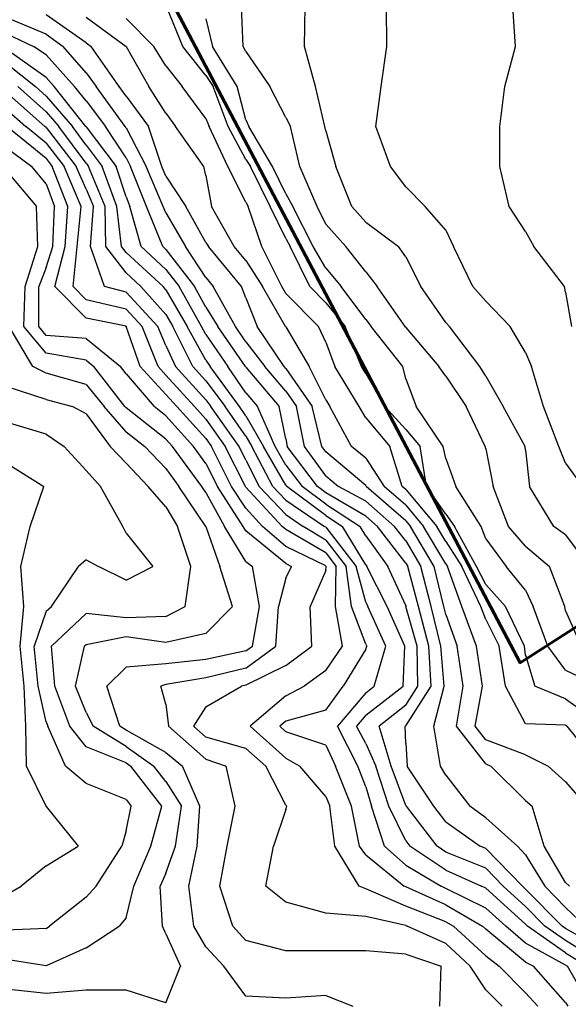
# Model space of a CAD drawing. Extents: x 1662188 to 1684590, y 217358 to 231429.
# Drawn here: x 1671983 to 1672327, y 224851 to 225467 of the extents above; entities that cross this region are included whole.
import ezdxf

# ---------------------------------------------------------------- set-up
doc = ezdxf.new("R2010")
doc.units = 0
doc.header["$LTSCALE"] = 200
doc.header["$MEASUREMENT"] = 0
for name, color, linetype in [('1063.000000', 71, 'CONTINUOUS'), ('1065.000000', 65, 'CONTINUOUS'), ('1067.000000', 61, 'CONTINUOUS'), ('1069.000000', 55, 'CONTINUOUS'), ('1071.000000', 51, 'CONTINUOUS'), ('1073.000000', 45, 'CONTINUOUS'), ('1075.000000', 41, 'CONTINUOUS'), ('1077.000000', 35, 'CONTINUOUS'), ('1079.000000', 31, 'CONTINUOUS'), ('1081.000000', 25, 'CONTINUOUS'), ('1083.000000', 21, 'CONTINUOUS'), ('1085.000000', 15, 'CONTINUOUS'), ('1087.000000', 11, 'CONTINUOUS'), ('1089.000000', 244, 'CONTINUOUS'), ('1091.000000', 240, 'CONTINUOUS'), ('1093.000000', 234, 'CONTINUOUS'), ('1095.000000', 230, 'CONTINUOUS'), ('1097.000000', 224, 'CONTINUOUS'), ('1099.000000', 220, 'CONTINUOUS'), ('1101.000000', 214, 'CONTINUOUS'), ('1103.000000', 210, 'CONTINUOUS'), ('1105.000000', 204, 'CONTINUOUS'), ('1107.000000', 200, 'CONTINUOUS')]:
    doc.layers.add(name, color=color, linetype=linetype)
doc.layers.add('PROPLINE', color=71, linetype='CONTINUOUS', lineweight=60)

msp = doc.modelspace()

# ---------------------------------------------------------------- linework, layer by layer
at = {"layer": '1063.000000'}
for p, q in [((1672293.62, 225450, 1063), (1672292.08, 225475, 1063)), ((1672287.06, 225425, 1063), (1672293.62, 225450, 1063)), ((1672283.78, 225400, 1063), (1672287.06, 225425, 1063)), ((1672283.77, 225375, 1063), (1672283.78, 225400, 1063)), ((1672289.65, 225350, 1063), (1672283.77, 225375, 1063)), ((1672300, 225334.46, 1063), (1672289.65, 225350, 1063)), ((1672300, 225334.46, 1063), (1672305.2, 225325, 1063)), ((1672324.29, 225300, 1063), (1672305.2, 225325, 1063)), ((1672325, 225296.39, 1063), (1672324.29, 225300, 1063)), ((1672325, 225296.39, 1063), (1672328.78, 225275, 1063))]:
    msp.add_line(p, q, dxfattribs=at)
at = {"layer": '1065.000000'}
for p, q in [((1672213.11, 225450, 1065), (1672212.85, 225475, 1065)), ((1672209.61, 225425, 1065), (1672213.11, 225450, 1065)), ((1672206.21, 225400, 1065), (1672209.61, 225425, 1065)), ((1672215.47, 225375, 1065), (1672206.21, 225400, 1065)), ((1672225, 225362.31, 1065), (1672215.47, 225375, 1065)), ((1672225, 225362.31, 1065), (1672237.23, 225350, 1065)), ((1672250, 225335.22, 1065), (1672237.23, 225350, 1065)), ((1672250, 225335.22, 1065), (1672254.89, 225325, 1065)), ((1672266.89, 225300, 1065), (1672254.89, 225325, 1065)), ((1672275, 225290.73, 1065), (1672266.89, 225300, 1065)), ((1672275, 225290.73, 1065), (1672290.35, 225275, 1065)), ((1672300, 225258.74, 1065), (1672290.35, 225275, 1065)), ((1672300, 225258.74, 1065), (1672303.69, 225250, 1065)), ((1672311.12, 225225, 1065), (1672303.69, 225250, 1065)), ((1672320.83, 225200, 1065), (1672311.12, 225225, 1065)), ((1672325, 225189.44, 1065), (1672320.83, 225200, 1065)), ((1672325, 225189.44, 1065), (1672335.48, 225175, 1065))]:
    msp.add_line(p, q, dxfattribs=at)
at = {"layer": '1067.000000'}
for p, q in [((1672161.75, 225450, 1067), (1672161.98, 225475, 1067)), ((1672168.48, 225425, 1067), (1672161.75, 225450, 1067)), ((1672174.37, 225400, 1067), (1672168.48, 225425, 1067)), ((1672175, 225397.29, 1067), (1672174.37, 225400, 1067)), ((1672175, 225397.29, 1067), (1672181.2, 225375, 1067)), ((1672191.2, 225350, 1067), (1672181.2, 225375, 1067)), ((1672200, 225340.29, 1067), (1672191.2, 225350, 1067)), ((1672200, 225340.29, 1067), (1672220.46, 225325, 1067)), ((1672225, 225318.49, 1067), (1672220.46, 225325, 1067)), ((1672225, 225318.49, 1067), (1672234.48, 225300, 1067)), ((1672250, 225277.56, 1067), (1672234.48, 225300, 1067)), ((1672250, 225277.56, 1067), (1672252.27, 225275, 1067)), ((1672271.28, 225250, 1067), (1672252.27, 225275, 1067)), ((1672275, 225243.99, 1067), (1672271.28, 225250, 1067)), ((1672275, 225243.99, 1067), (1672285.86, 225225, 1067)), ((1672299.8, 225200, 1067), (1672285.86, 225225, 1067)), ((1672300, 225197.74, 1067), (1672299.8, 225200, 1067)), ((1672300, 225197.74, 1067), (1672302.45, 225175, 1067)), ((1672317.71, 225150, 1067), (1672302.45, 225175, 1067)), ((1672325, 225144.64, 1067), (1672317.71, 225150, 1067)), ((1672325, 225144.64, 1067), (1672339.77, 225125, 1067))]:
    msp.add_line(p, q, dxfattribs=at)
at = {"layer": '1069.000000'}
for p, q in [((1672123.33, 225450, 1069), (1672122.18, 225475, 1069)), ((1672125, 225447.01, 1069), (1672123.33, 225450, 1069)), ((1672125, 225447.01, 1069), (1672139.88, 225425, 1069)), ((1672150, 225405.75, 1069), (1672139.88, 225425, 1069)), ((1672150, 225405.75, 1069), (1672152.8, 225400, 1069)), ((1672158.63, 225375, 1069), (1672152.8, 225400, 1069)), ((1672169.62, 225350, 1069), (1672158.63, 225375, 1069)), ((1672175, 225339, 1069), (1672169.62, 225350, 1069)), ((1672175, 225339, 1069), (1672187.54, 225325, 1069)), ((1672200, 225309.22, 1069), (1672187.54, 225325, 1069)), ((1672200, 225309.22, 1069), (1672207.13, 225300, 1069)), ((1672224.54, 225275, 1069), (1672207.13, 225300, 1069)), ((1672225, 225274.43, 1069), (1672224.54, 225275, 1069)), ((1672225, 225274.43, 1069), (1672245.78, 225250, 1069)), ((1672250, 225243.9, 1069), (1672245.78, 225250, 1069)), ((1672250, 225243.9, 1069), (1672262.89, 225225, 1069)), ((1672274.63, 225200, 1069), (1672262.89, 225225, 1069)), ((1672275, 225198.56, 1069), (1672274.63, 225200, 1069)), ((1672275, 225198.56, 1069), (1672279.75, 225175, 1069)), ((1672289.26, 225150, 1069), (1672279.75, 225175, 1069)), ((1672300, 225137.67, 1069), (1672289.26, 225150, 1069)), ((1672300, 225137.67, 1069), (1672314.93, 225125, 1069)), ((1672324.45, 225100, 1069), (1672314.93, 225125, 1069)), ((1672325, 225097.26, 1069), (1672324.45, 225100, 1069)), ((1672325, 225097.26, 1069), (1672334.78, 225075, 1069))]:
    msp.add_line(p, q, dxfattribs=at)
at = {"layer": '1071.000000'}
for p, q in [((1672100, 225467.3, 1071), (1672104.07, 225450, 1071)), ((1672119.56, 225425, 1071), (1672104.07, 225450, 1071)), ((1672125, 225404.13, 1071), (1672119.56, 225425, 1071)), ((1672125, 225404.13, 1071), (1672126.9, 225400, 1071)), ((1672141.68, 225375, 1071), (1672126.9, 225400, 1071)), ((1672150, 225357.98, 1071), (1672141.68, 225375, 1071)), ((1672150, 225357.98, 1071), (1672154.3, 225350, 1071)), ((1672167.02, 225325, 1071), (1672154.3, 225350, 1071)), ((1672175, 225311.43, 1071), (1672167.02, 225325, 1071)), ((1672175, 225311.43, 1071), (1672184.65, 225300, 1071)), ((1672200, 225279.33, 1071), (1672184.65, 225300, 1071)), ((1672200, 225279.33, 1071), (1672203.3, 225275, 1071)), ((1672223.2, 225250, 1071), (1672203.3, 225275, 1071)), ((1672225, 225242.28, 1071), (1672223.2, 225250, 1071)), ((1672225, 225242.28, 1071), (1672231.48, 225225, 1071)), ((1672248.36, 225200, 1071), (1672231.48, 225225, 1071)), ((1672250, 225192.46, 1071), (1672248.36, 225200, 1071)), ((1672250, 225192.46, 1071), (1672256.31, 225175, 1071)), ((1672272.13, 225150, 1071), (1672256.31, 225175, 1071)), ((1672275, 225142.21, 1071), (1672272.13, 225150, 1071)), ((1672275, 225142.21, 1071), (1672287.84, 225125, 1071)), ((1672300, 225110.12, 1071), (1672287.84, 225125, 1071)), ((1672300, 225110.12, 1071), (1672304.79, 225100, 1071)), ((1672313.86, 225075, 1071), (1672304.79, 225100, 1071)), ((1672325, 225060.19, 1071), (1672313.86, 225075, 1071)), ((1672325, 225060.19, 1071), (1672345.78, 225050, 1071))]:
    msp.add_line(p, q, dxfattribs=at)
at = {"layer": '1073.000000'}
for p, q in [((1672085.46, 225450, 1073), (1672075.29, 225475, 1073)), ((1672100, 225431.88, 1073), (1672085.46, 225450, 1073)), ((1672100, 225431.88, 1073), (1672104.5, 225425, 1073)), ((1672113.96, 225400, 1073), (1672104.5, 225425, 1073)), ((1672125, 225379.45, 1073), (1672113.96, 225400, 1073)), ((1672125, 225379.45, 1073), (1672127.79, 225375, 1073)), ((1672140.12, 225350, 1073), (1672127.79, 225375, 1073)), ((1672150, 225330, 1073), (1672140.12, 225350, 1073)), ((1672150, 225330, 1073), (1672152.59, 225325, 1073)), ((1672164.95, 225300, 1073), (1672152.59, 225325, 1073)), ((1672175, 225289.84, 1073), (1672164.95, 225300, 1073)), ((1672175, 225289.84, 1073), (1672187.01, 225275, 1073)), ((1672197.21, 225250, 1073), (1672187.01, 225275, 1073)), ((1672200, 225245.52, 1073), (1672197.21, 225250, 1073)), ((1672200, 225245.52, 1073), (1672211.87, 225225, 1073)), ((1672225, 225210.57, 1073), (1672211.87, 225225, 1073)), ((1672225, 225210.57, 1073), (1672234, 225200, 1073)), ((1672238.05, 225175, 1073), (1672234, 225200, 1073)), ((1672250, 225157.64, 1073), (1672238.05, 225175, 1073)), ((1672250, 225157.64, 1073), (1672255.41, 225150, 1073)), ((1672269.31, 225125, 1073), (1672255.41, 225150, 1073)), ((1672275, 225113.57, 1073), (1672269.31, 225125, 1073)), ((1672275, 225113.57, 1073), (1672287.35, 225100, 1073)), ((1672299.37, 225075, 1073), (1672287.35, 225100, 1073)), ((1672300, 225069.54, 1073), (1672299.37, 225075, 1073)), ((1672300, 225069.54, 1073), (1672305.78, 225050, 1073)), ((1672325, 225042.24, 1073), (1672305.78, 225050, 1073)), ((1672325, 225042.24, 1073), (1672348.67, 225025, 1073))]:
    msp.add_line(p, q, dxfattribs=at)
at = {"layer": '1075.000000'}
for p, q in [((1672050, 225467.58, 1075), (1672067.45, 225450, 1075)), ((1672075, 225438.07, 1075), (1672067.45, 225450, 1075)), ((1672075, 225438.07, 1075), (1672085.08, 225425, 1075)), ((1672100, 225404.95, 1075), (1672085.08, 225425, 1075)), ((1672100, 225404.95, 1075), (1672102.06, 225400, 1075)), ((1672113.63, 225375, 1075), (1672102.06, 225400, 1075)), ((1672125, 225352.81, 1075), (1672113.63, 225375, 1075)), ((1672125, 225352.81, 1075), (1672126.39, 225350, 1075)), ((1672135.04, 225325, 1075), (1672126.39, 225350, 1075)), ((1672147.5, 225300, 1075), (1672135.04, 225325, 1075)), ((1672150, 225295.72, 1075), (1672147.5, 225300, 1075)), ((1672150, 225295.72, 1075), (1672170.47, 225275, 1075)), ((1672175, 225265.25, 1075), (1672170.47, 225275, 1075)), ((1672175, 225265.25, 1075), (1672180.67, 225250, 1075)), ((1672195.83, 225225, 1075), (1672180.67, 225250, 1075)), ((1672200, 225217.92, 1075), (1672195.83, 225225, 1075)), ((1672200, 225217.92, 1075), (1672215.14, 225200, 1075)), ((1672222.79, 225175, 1075), (1672215.14, 225200, 1075)), ((1672225, 225173.06, 1075), (1672222.79, 225175, 1075)), ((1672225, 225173.06, 1075), (1672244.41, 225150, 1075)), ((1672250, 225140.54, 1075), (1672244.41, 225150, 1075)), ((1672250, 225140.54, 1075), (1672260.16, 225125, 1075)), ((1672271.91, 225100, 1075), (1672260.16, 225125, 1075)), ((1672275, 225091.74, 1075), (1672271.91, 225100, 1075)), ((1672275, 225091.74, 1075), (1672283.45, 225075, 1075)), ((1672287.33, 225050, 1075), (1672283.45, 225075, 1075)), ((1672300, 225026.59, 1075), (1672287.33, 225050, 1075)), ((1672325, 225025.7, 1075), (1672300, 225026.59, 1075)), ((1672325, 225025.7, 1075), (1672325.96, 225025, 1075)), ((1672345.99, 225000, 1075), (1672325.96, 225025, 1075))]:
    msp.add_line(p, q, dxfattribs=at)
at = {"layer": '1077.000000'}
for p, q in [((1672025, 225468.51, 1077), (1672049.99, 225450, 1077)), ((1672050, 225449.99, 1077), (1672049.99, 225450, 1077)), ((1672050, 225449.99, 1077), (1672064.29, 225425, 1077)), ((1672075, 225408.3, 1077), (1672064.29, 225425, 1077)), ((1672075, 225408.3, 1077), (1672081.01, 225400, 1077)), ((1672098.63, 225375, 1077), (1672081.01, 225400, 1077)), ((1672100, 225369.3, 1077), (1672098.63, 225375, 1077)), ((1672100, 225369.3, 1077), (1672103.44, 225350, 1077)), ((1672117.75, 225325, 1077), (1672103.44, 225350, 1077)), ((1672125, 225316.31, 1077), (1672117.75, 225325, 1077)), ((1672125, 225316.31, 1077), (1672135.3, 225300, 1077)), ((1672149.83, 225275, 1077), (1672135.3, 225300, 1077)), ((1672150, 225274.74, 1077), (1672149.83, 225275, 1077)), ((1672150, 225274.74, 1077), (1672164.49, 225250, 1077)), ((1672175, 225229.16, 1077), (1672164.49, 225250, 1077)), ((1672175, 225229.16, 1077), (1672177.41, 225225, 1077)), ((1672191.06, 225200, 1077), (1672177.41, 225225, 1077)), ((1672200, 225192.66, 1077), (1672191.06, 225200, 1077)), ((1672200, 225192.66, 1077), (1672211.56, 225175, 1077)), ((1672225, 225163.24, 1077), (1672211.56, 225175, 1077)), ((1672225, 225163.24, 1077), (1672236.14, 225150, 1077)), ((1672250, 225126.55, 1077), (1672236.14, 225150, 1077)), ((1672250, 225126.55, 1077), (1672251.01, 225125, 1077)), ((1672260.1, 225100, 1077), (1672251.01, 225125, 1077)), ((1672269.27, 225075, 1077), (1672260.1, 225100, 1077)), ((1672273, 225050, 1077), (1672269.27, 225075, 1077)), ((1672268.38, 225025, 1077), (1672273, 225050, 1077)), ((1672275, 225016.45, 1077), (1672268.38, 225025, 1077)), ((1672300, 225007.06, 1077), (1672275, 225016.45, 1077)), ((1672300, 225007.06, 1077), (1672314.08, 225000, 1077)), ((1672325, 224990.31, 1077), (1672314.08, 225000, 1077)), ((1672325, 224990.31, 1077), (1672338.25, 224975, 1077))]:
    msp.add_line(p, q, dxfattribs=at)
at = {"layer": '1079.000000'}
for p, q in [((1672025, 225452.44, 1079), (1672000, 225469.91, 1079)), ((1672025, 225452.44, 1079), (1672028.29, 225450, 1079)), ((1672045.73, 225425, 1079), (1672028.29, 225450, 1079)), ((1672050, 225419.06, 1079), (1672045.73, 225425, 1079)), ((1672050, 225419.06, 1079), (1672064.09, 225400, 1079)), ((1672072.35, 225375, 1079), (1672064.09, 225400, 1079)), ((1672075, 225368.9, 1079), (1672072.35, 225375, 1079)), ((1672075, 225368.9, 1079), (1672087.36, 225350, 1079)), ((1672100, 225327.61, 1079), (1672087.36, 225350, 1079)), ((1672100, 225327.61, 1079), (1672101.61, 225325, 1079)), ((1672122.25, 225300, 1079), (1672101.61, 225325, 1079)), ((1672125, 225292.92, 1079), (1672122.25, 225300, 1079)), ((1672125, 225292.92, 1079), (1672132.04, 225275, 1079)), ((1672148.87, 225250, 1079), (1672132.04, 225275, 1079)), ((1672150, 225248.69, 1079), (1672148.87, 225250, 1079)), ((1672150, 225248.69, 1079), (1672166.5, 225225, 1079)), ((1672172.49, 225200, 1079), (1672166.5, 225225, 1079)), ((1672175, 225196.55, 1079), (1672172.49, 225200, 1079)), ((1672200, 225175.49, 1079), (1672175, 225196.55, 1079)), ((1672200, 225175.49, 1079), (1672200.32, 225175, 1079)), ((1672225, 225153.41, 1079), (1672200.32, 225175, 1079)), ((1672225, 225153.41, 1079), (1672227.87, 225150, 1079)), ((1672242.69, 225125, 1079), (1672227.87, 225150, 1079)), ((1672248.85, 225100, 1079), (1672242.69, 225125, 1079)), ((1672250, 225095, 1079), (1672248.85, 225100, 1079)), ((1672250, 225095, 1079), (1672257.08, 225075, 1079)), ((1672260.83, 225050, 1079), (1672257.08, 225075, 1079)), ((1672256.75, 225025, 1079), (1672260.83, 225050, 1079)), ((1672275, 225001.42, 1079), (1672256.75, 225025, 1079)), ((1672275, 225001.42, 1079), (1672278.27, 225000, 1079)), ((1672300, 224978.53, 1079), (1672278.27, 225000, 1079)), ((1672300, 224978.53, 1079), (1672303.99, 224975, 1079)), ((1672311.65, 224950, 1079), (1672303.99, 224975, 1079)), ((1672325, 224927.27, 1079), (1672311.65, 224950, 1079)), ((1672325, 224927.27, 1079), (1672327.36, 224925, 1079))]:
    msp.add_line(p, q, dxfattribs=at)
at = {"layer": '1081.000000'}
for p, q in [((1672000, 225457.69, 1081), (1671975, 225468.2, 1081)), ((1672000, 225457.69, 1081), (1672010.65, 225450, 1081)), ((1672025, 225433.55, 1081), (1672010.65, 225450, 1081)), ((1672025, 225433.55, 1081), (1672031.34, 225425, 1081)), ((1672049.43, 225400, 1081), (1672031.34, 225425, 1081)), ((1672050, 225399.12, 1081), (1672049.43, 225400, 1081)), ((1672050, 225399.12, 1081), (1672062.57, 225375, 1081)), ((1672073.31, 225350, 1081), (1672062.57, 225375, 1081)), ((1672075, 225345.99, 1081), (1672073.31, 225350, 1081)), ((1672075, 225345.99, 1081), (1672087.13, 225325, 1081)), ((1672100, 225305.62, 1081), (1672087.13, 225325, 1081)), ((1672100, 225305.62, 1081), (1672104.61, 225300, 1081)), ((1672118.4, 225275, 1081), (1672104.61, 225300, 1081)), ((1672125, 225265.39, 1081), (1672118.4, 225275, 1081)), ((1672125, 225265.39, 1081), (1672136.74, 225250, 1081)), ((1672150, 225234.64, 1081), (1672136.74, 225250, 1081)), ((1672150, 225234.64, 1081), (1672156.71, 225225, 1081)), ((1672161.65, 225200, 1081), (1672156.71, 225225, 1081)), ((1672175, 225181.66, 1081), (1672161.65, 225200, 1081)), ((1672175, 225181.66, 1081), (1672182.88, 225175, 1081)), ((1672200, 225165.85, 1081), (1672182.88, 225175, 1081)), ((1672200, 225165.85, 1081), (1672218.01, 225150, 1081)), ((1672225, 225140.95, 1081), (1672218.01, 225150, 1081)), ((1672225, 225140.95, 1081), (1672234.47, 225125, 1081)), ((1672240.95, 225100, 1081), (1672234.47, 225125, 1081)), ((1672246.89, 225075, 1081), (1672240.95, 225100, 1081)), ((1672249.09, 225050, 1081), (1672246.89, 225075, 1081)), ((1672242.46, 225025, 1081), (1672249.09, 225050, 1081)), ((1672246.64, 225000, 1081), (1672242.46, 225025, 1081)), ((1672250, 224994.47, 1081), (1672246.64, 225000, 1081)), ((1672250, 224994.47, 1081), (1672265.18, 224975, 1081)), ((1672275, 224967.69, 1081), (1672265.18, 224975, 1081)), ((1672275, 224967.69, 1081), (1672294.97, 224950, 1081)), ((1672300, 224944.72, 1081), (1672294.97, 224950, 1081)), ((1672300, 224944.72, 1081), (1672311.97, 224925, 1081)), ((1672325, 224911.76, 1081), (1672311.97, 224925, 1081)), ((1672325, 224911.76, 1081), (1672337.31, 224900, 1081))]:
    msp.add_line(p, q, dxfattribs=at)
at = {"layer": '1083.000000'}
for p, q in [((1671975, 225458.16, 1083), (1671992.18, 225450, 1083)), ((1672000, 225444.77, 1083), (1671992.18, 225450, 1083)), ((1672000, 225444.77, 1083), (1672017.86, 225425, 1083)), ((1672025, 225415.99, 1083), (1672017.86, 225425, 1083)), ((1672025, 225415.99, 1083), (1672037.17, 225400, 1083)), ((1672050, 225380.35, 1083), (1672037.17, 225400, 1083)), ((1672050, 225380.35, 1083), (1672052.79, 225375, 1083)), ((1672062.85, 225350, 1083), (1672052.79, 225375, 1083)), ((1672072.95, 225325, 1083), (1672062.85, 225350, 1083)), ((1672075, 225323.11, 1083), (1672072.95, 225325, 1083)), ((1672075, 225323.11, 1083), (1672092.91, 225300, 1083)), ((1672100, 225287.02, 1083), (1672092.91, 225300, 1083)), ((1672100, 225287.02, 1083), (1672107.48, 225275, 1083)), ((1672124.65, 225250, 1083), (1672107.48, 225275, 1083)), ((1672125, 225249.5, 1083), (1672124.65, 225250, 1083)), ((1672125, 225249.5, 1083), (1672145.76, 225225, 1083)), ((1672150, 225204.84, 1083), (1672145.76, 225225, 1083)), ((1672150, 225204.84, 1083), (1672150.82, 225200, 1083)), ((1672169.7, 225175, 1083), (1672150.82, 225200, 1083)), ((1672175, 225171.04, 1083), (1672169.7, 225175, 1083)), ((1672200, 225156.43, 1083), (1672175, 225171.04, 1083)), ((1672200, 225156.43, 1083), (1672207.3, 225150, 1083)), ((1672225, 225127.09, 1083), (1672207.3, 225150, 1083)), ((1672225, 225127.09, 1083), (1672226.24, 225125, 1083)), ((1672233.05, 225100, 1083), (1672226.24, 225125, 1083)), ((1672239.48, 225075, 1083), (1672233.05, 225100, 1083)), ((1672240.81, 225050, 1083), (1672239.48, 225075, 1083)), ((1672225, 225025.36, 1083), (1672240.81, 225050, 1083)), ((1672225, 225025.36, 1083), (1672224.54, 225025, 1083)), ((1672225, 225014.53, 1083), (1672224.54, 225025, 1083)), ((1672225, 225014.53, 1083), (1672225.81, 225000, 1083)), ((1672242.57, 224975, 1083), (1672225.81, 225000, 1083)), ((1672250, 224965.3, 1083), (1672242.57, 224975, 1083)), ((1672250, 224965.3, 1083), (1672271.5, 224950, 1083)), ((1672275, 224948.62, 1083), (1672271.5, 224950, 1083)), ((1672275, 224948.62, 1083), (1672298.02, 224925, 1083)), ((1672300, 224923.21, 1083), (1672298.02, 224925, 1083)), ((1672300, 224923.21, 1083), (1672322.93, 224900, 1083)), ((1672325, 224898.55, 1083), (1672322.93, 224900, 1083)), ((1672350, 224884.15, 1083), (1672325, 224898.55, 1083))]:
    msp.add_line(p, q, dxfattribs=at)
at = {"layer": '1085.000000'}
for p, q in [((1672000, 225430.63, 1085), (1671975, 225448.36, 1085)), ((1672000, 225430.63, 1085), (1672005.09, 225425, 1085)), ((1672024.94, 225400, 1085), (1672005.09, 225425, 1085)), ((1672025, 225399.91, 1085), (1672024.94, 225400, 1085)), ((1672025, 225399.91, 1085), (1672043.82, 225375, 1085)), ((1672050, 225356.07, 1085), (1672043.82, 225375, 1085)), ((1672050, 225356.07, 1085), (1672052.4, 225350, 1085)), ((1672059.5, 225325, 1085), (1672052.4, 225350, 1085)), ((1672075, 225310.72, 1085), (1672059.5, 225325, 1085)), ((1672075, 225310.72, 1085), (1672083.31, 225300, 1085)), ((1672097.19, 225275, 1085), (1672083.31, 225300, 1085)), ((1672100, 225269.95, 1085), (1672097.19, 225275, 1085)), ((1672100, 225269.95, 1085), (1672113.68, 225250, 1085)), ((1672125, 225233.59, 1085), (1672113.68, 225250, 1085)), ((1672125, 225233.59, 1085), (1672132.28, 225225, 1085)), ((1672143.25, 225200, 1085), (1672132.28, 225225, 1085)), ((1672150, 225188.32, 1085), (1672143.25, 225200, 1085)), ((1672150, 225188.32, 1085), (1672160.11, 225175, 1085)), ((1672175, 225163.87, 1085), (1672160.11, 225175, 1085)), ((1672175, 225163.87, 1085), (1672196.47, 225150, 1085)), ((1672200, 225144.17, 1085), (1672196.47, 225150, 1085)), ((1672200, 225144.17, 1085), (1672213.81, 225125, 1085)), ((1672225, 225100.56, 1085), (1672213.81, 225125, 1085)), ((1672225, 225100.56, 1085), (1672225.15, 225100, 1085)), ((1672232.07, 225075, 1085), (1672225.15, 225100, 1085)), ((1672232.52, 225050, 1085), (1672232.07, 225075, 1085)), ((1672225, 225038.28, 1085), (1672232.52, 225050, 1085)), ((1672225, 225038.28, 1085), (1672208.32, 225025, 1085)), ((1672215.81, 225000, 1085), (1672208.32, 225025, 1085)), ((1672225, 224975.55, 1085), (1672215.81, 225000, 1085)), ((1672225, 224975.55, 1085), (1672225.37, 224975, 1085)), ((1672244.57, 224950, 1085), (1672225.37, 224975, 1085)), ((1672250, 224946.36, 1085), (1672244.57, 224950, 1085)), ((1672275, 224936.18, 1085), (1672250, 224946.36, 1085)), ((1672275, 224936.18, 1085), (1672285.89, 224925, 1085)), ((1672300, 224912.22, 1085), (1672285.89, 224925, 1085)), ((1672300, 224912.22, 1085), (1672312.07, 224900, 1085)), ((1672325, 224890.95, 1085), (1672312.07, 224900, 1085)), ((1672350, 224875.5, 1085), (1672325, 224890.95, 1085))]:
    msp.add_line(p, q, dxfattribs=at)
at = {"layer": '1087.000000'}
for p, q in [((1671975, 225439.59, 1087), (1671993.36, 225425, 1087)), ((1672000, 225419.08, 1087), (1671993.36, 225425, 1087)), ((1672000, 225419.08, 1087), (1672016.45, 225400, 1087)), ((1672025, 225388.46, 1087), (1672016.45, 225400, 1087)), ((1672025, 225388.46, 1087), (1672035.17, 225375, 1087)), ((1672044.34, 225350, 1087), (1672035.17, 225375, 1087)), ((1672047.14, 225325, 1087), (1672044.34, 225350, 1087)), ((1672050, 225321.25, 1087), (1672047.14, 225325, 1087)), ((1672050, 225321.25, 1087), (1672073.13, 225300, 1087)), ((1672075, 225297.93, 1087), (1672073.13, 225300, 1087)), ((1672075, 225297.93, 1087), (1672088.29, 225275, 1087)), ((1672100, 225253.95, 1087), (1672088.29, 225275, 1087)), ((1672100, 225253.95, 1087), (1672102.71, 225250, 1087)), ((1672120.9, 225225, 1087), (1672102.71, 225250, 1087)), ((1672125, 225219.13, 1087), (1672120.9, 225225, 1087)), ((1672125, 225219.13, 1087), (1672135.95, 225200, 1087)), ((1672150, 225175.69, 1087), (1672135.95, 225200, 1087)), ((1672150, 225175.69, 1087), (1672150.52, 225175, 1087)), ((1672175, 225156.71, 1087), (1672150.52, 225175, 1087)), ((1672175, 225156.71, 1087), (1672185.38, 225150, 1087)), ((1672200, 225125.86, 1087), (1672185.38, 225150, 1087)), ((1672200, 225125.86, 1087), (1672200.62, 225125, 1087)), ((1672213.27, 225100, 1087), (1672200.62, 225125, 1087)), ((1672224.46, 225075, 1087), (1672213.27, 225100, 1087)), ((1672223.33, 225050, 1087), (1672224.46, 225075, 1087)), ((1672200, 225031.86, 1087), (1672223.33, 225050, 1087)), ((1672200, 225031.86, 1087), (1672194.23, 225025, 1087)), ((1672200, 225014.32, 1087), (1672194.23, 225025, 1087)), ((1672200, 225014.32, 1087), (1672206.25, 225000, 1087)), ((1672214.39, 224975, 1087), (1672206.25, 225000, 1087)), ((1672225, 224953.28, 1087), (1672214.39, 224975, 1087)), ((1672225, 224953.28, 1087), (1672227.52, 224950, 1087)), ((1672250, 224934.96, 1087), (1672227.52, 224950, 1087)), ((1672250, 224934.96, 1087), (1672272.38, 224925, 1087)), ((1672275, 224923.72, 1087), (1672272.38, 224925, 1087)), ((1672300, 224901.23, 1087), (1672275, 224923.72, 1087)), ((1672300, 224901.23, 1087), (1672301.22, 224900, 1087)), ((1672325, 224883.34, 1087), (1672301.22, 224900, 1087)), ((1672325, 224883.34, 1087), (1672338.45, 224875, 1087))]:
    msp.add_line(p, q, dxfattribs=at)
at = {"layer": '1089.000000'}
for p, q in [((1672000, 225409.25, 1089), (1671982.32, 225425, 1089)), ((1672000, 225409.25, 1089), (1672007.97, 225400, 1089)), ((1672025, 225377.01, 1089), (1672007.97, 225400, 1089)), ((1672025, 225377.01, 1089), (1672026.52, 225375, 1089)), ((1672037.01, 225350, 1089), (1672026.52, 225375, 1089)), ((1672037.41, 225325, 1089), (1672037.01, 225350, 1089)), ((1672050, 225308.5, 1089), (1672037.41, 225325, 1089)), ((1672050, 225308.5, 1089), (1672059.25, 225300, 1089)), ((1672075, 225282.56, 1089), (1672059.25, 225300, 1089)), ((1672075, 225282.56, 1089), (1672079.38, 225275, 1089)), ((1672091.85, 225250, 1089), (1672079.38, 225275, 1089)), ((1672100, 225241.05, 1089), (1672091.85, 225250, 1089)), ((1672100, 225241.05, 1089), (1672112.01, 225225, 1089)), ((1672125, 225206.38, 1089), (1672112.01, 225225, 1089)), ((1672125, 225206.38, 1089), (1672128.66, 225200, 1089)), ((1672141.86, 225175, 1089), (1672128.66, 225200, 1089)), ((1672150, 225166.41, 1089), (1672141.86, 225175, 1089)), ((1672150, 225166.41, 1089), (1672174.15, 225150, 1089)), ((1672175, 225149.49, 1089), (1672174.15, 225150, 1089)), ((1672175, 225149.49, 1089), (1672194.05, 225125, 1089)), ((1672200, 225102.57, 1089), (1672194.05, 225125, 1089)), ((1672200, 225102.57, 1089), (1672201.31, 225100, 1089)), ((1672212.55, 225075, 1089), (1672201.31, 225100, 1089)), ((1672205.22, 225050, 1089), (1672212.55, 225075, 1089)), ((1672200, 225045.94, 1089), (1672205.22, 225050, 1089)), ((1672200, 225045.94, 1089), (1672182.39, 225025, 1089)), ((1672195.11, 225000, 1089), (1672182.39, 225025, 1089)), ((1672200, 224987.15, 1089), (1672195.11, 225000, 1089)), ((1672200, 224987.15, 1089), (1672203.55, 224975, 1089)), ((1672211.7, 224950, 1089), (1672203.55, 224975, 1089)), ((1672225, 224938.25, 1089), (1672211.7, 224950, 1089)), ((1672225, 224938.25, 1089), (1672247.08, 224925, 1089)), ((1672250, 224923.67, 1089), (1672247.08, 224925, 1089)), ((1672275, 224911.19, 1089), (1672250, 224923.67, 1089)), ((1672275, 224911.19, 1089), (1672287.53, 224900, 1089)), ((1672300, 224889.47, 1089), (1672287.53, 224900, 1089)), ((1672325, 224875.73, 1089), (1672300, 224889.47, 1089)), ((1672325, 224875.73, 1089), (1672326.18, 224875, 1089)), ((1672340.67, 224850, 1089), (1672326.18, 224875, 1089))]:
    msp.add_line(p, q, dxfattribs=at)
at = {"layer": '1091.000000'}
for p, q in [((1671975, 225421.44, 1091), (1671999.28, 225400, 1091)), ((1672000, 225399.42, 1091), (1671999.28, 225400, 1091)), ((1672000, 225399.42, 1091), (1672018.83, 225375, 1091)), ((1672025, 225360.89, 1091), (1672018.83, 225375, 1091)), ((1672025, 225360.89, 1091), (1672029.67, 225350, 1091)), ((1672027.67, 225325, 1091), (1672029.67, 225350, 1091)), ((1672036.59, 225300, 1091), (1672027.67, 225325, 1091)), ((1672050, 225296.45, 1091), (1672036.59, 225300, 1091)), ((1672050, 225296.45, 1091), (1672069.96, 225275, 1091)), ((1672075, 225263.06, 1091), (1672069.96, 225275, 1091)), ((1672075, 225263.06, 1091), (1672081.02, 225250, 1091)), ((1672100, 225229.15, 1091), (1672081.02, 225250, 1091)), ((1672100, 225229.15, 1091), (1672103.11, 225225, 1091)), ((1672120.69, 225200, 1091), (1672103.11, 225225, 1091)), ((1672125, 225191.44, 1091), (1672120.69, 225200, 1091)), ((1672125, 225191.44, 1091), (1672133.25, 225175, 1091)), ((1672150, 225157.34, 1091), (1672133.25, 225175, 1091)), ((1672150, 225157.34, 1091), (1672160.79, 225150, 1091)), ((1672175, 225141.45, 1091), (1672160.79, 225150, 1091)), ((1672175, 225141.45, 1091), (1672187.8, 225125, 1091)), ((1672191.06, 225100, 1091), (1672187.8, 225125, 1091)), ((1672200, 225076.44, 1091), (1672191.06, 225100, 1091)), ((1672200, 225073.22, 1091), (1672185.89, 225050, 1091)), ((1672200, 225076.44, 1091), (1672200.65, 225075, 1091)), ((1672200, 225073.22, 1091), (1672200.65, 225075, 1091)), ((1672175, 225035.16, 1091), (1672185.89, 225050, 1091)), ((1672175, 225035.16, 1091), (1672150, 225028.23, 1091)), ((1672150, 225028.23, 1091), (1672146.22, 225025, 1091)), ((1672150, 225021.63, 1091), (1672146.22, 225025, 1091)), ((1672175, 225013.25, 1091), (1672150, 225021.63, 1091)), ((1672175, 225013.25, 1091), (1672180.99, 225000, 1091)), ((1672190.97, 224975, 1091), (1672180.99, 225000, 1091)), ((1672196.12, 224950, 1091), (1672190.97, 224975, 1091)), ((1672200, 224944.58, 1091), (1672196.12, 224950, 1091)), ((1672200, 224944.58, 1091), (1672223.96, 224925, 1091)), ((1672225, 224924.53, 1091), (1672223.96, 224925, 1091)), ((1672250, 224913.25, 1091), (1672225, 224924.53, 1091)), ((1672250, 224913.25, 1091), (1672273.05, 224900, 1091)), ((1672275, 224898.21, 1091), (1672273.05, 224900, 1091)), ((1672300, 224877.6, 1091), (1672275, 224898.21, 1091)), ((1672300, 224877.6, 1091), (1672304.89, 224875, 1091)), ((1672325, 224852.36, 1091), (1672304.89, 224875, 1091)), ((1672325, 224852.36, 1091), (1672326.35, 224850, 1091))]:
    msp.add_line(p, q, dxfattribs=at)
at = {"layer": '1093.000000'}
for p, q in [((1671975, 225410.87, 1093), (1671987.32, 225400, 1093)), ((1672000, 225389.72, 1093), (1671987.32, 225400, 1093)), ((1672000, 225389.72, 1093), (1672011.35, 225375, 1093)), ((1672021.97, 225350, 1093), (1672011.35, 225375, 1093)), ((1672019.49, 225325, 1093), (1672021.97, 225350, 1093)), ((1672016.89, 225300, 1093), (1672019.49, 225325, 1093)), ((1672025, 225291.75, 1093), (1672016.89, 225300, 1093)), ((1672050, 225285.8, 1093), (1672025, 225291.75, 1093)), ((1672050, 225285.8, 1093), (1672060.05, 225275, 1093)), ((1672070.03, 225250, 1093), (1672060.05, 225275, 1093)), ((1672075, 225244.58, 1093), (1672070.03, 225250, 1093)), ((1672075, 225244.58, 1093), (1672092.78, 225225, 1093)), ((1672100, 225217.06, 1093), (1672092.78, 225225, 1093)), ((1672100, 225217.06, 1093), (1672112.06, 225200, 1093)), ((1672124.64, 225175, 1093), (1672112.06, 225200, 1093)), ((1672125, 225174.46, 1093), (1672124.64, 225175, 1093)), ((1672125, 225174.46, 1093), (1672147.66, 225150, 1093)), ((1672150, 225147.96, 1093), (1672147.66, 225150, 1093)), ((1672175, 225133.42, 1093), (1672150, 225147.96, 1093)), ((1672175, 225133.42, 1093), (1672181.55, 225125, 1093)), ((1672181.03, 225100, 1093), (1672181.55, 225125, 1093)), ((1672185.51, 225075, 1093), (1672181.03, 225100, 1093)), ((1672175, 225059.92, 1093), (1672185.51, 225075, 1093)), ((1672175, 225059.92, 1093), (1672161.35, 225050, 1093)), ((1672150, 225044.07, 1093), (1672161.35, 225050, 1093)), ((1672150, 225044.07, 1093), (1672127.67, 225025, 1093)), ((1672150, 225005.09, 1093), (1672127.67, 225025, 1093)), ((1672150, 225005.09, 1093), (1672158.71, 225000, 1093)), ((1672175, 224981.19, 1093), (1672158.71, 225000, 1093)), ((1672175, 224981.19, 1093), (1672177.54, 224975, 1093)), ((1672180.6, 224950, 1093), (1672177.54, 224975, 1093)), ((1672195.75, 224925, 1093), (1672180.6, 224950, 1093)), ((1672200, 224923.33, 1093), (1672195.75, 224925, 1093)), ((1672225, 224912.44, 1093), (1672200, 224923.33, 1093)), ((1672250, 224902.82, 1093), (1672225, 224912.44, 1093)), ((1672250, 224902.82, 1093), (1672254.91, 224900, 1093)), ((1672275, 224881.56, 1093), (1672254.91, 224900, 1093)), ((1672275, 224881.56, 1093), (1672283.39, 224875, 1093)), ((1672300, 224858.35, 1093), (1672283.39, 224875, 1093)), ((1672300, 224858.35, 1093), (1672307.54, 224850, 1093))]:
    msp.add_line(p, q, dxfattribs=at)
at = {"layer": '1095.000000'}
for p, q in [((1672000, 225380.02, 1095), (1671975.35, 225400, 1095)), ((1672000, 225380.02, 1095), (1672003.87, 225375, 1095)), ((1672013.64, 225350, 1095), (1672003.87, 225375, 1095)), ((1672011.9, 225325, 1095), (1672013.64, 225350, 1095)), ((1672005.49, 225300, 1095), (1672011.9, 225325, 1095)), ((1672025, 225280.15, 1095), (1672005.49, 225300, 1095)), ((1672050, 225275.15, 1095), (1672025, 225280.15, 1095)), ((1672050, 225275.15, 1095), (1672050.14, 225275, 1095)), ((1672058.83, 225250, 1095), (1672050.14, 225275, 1095)), ((1672075, 225232.37, 1095), (1672058.83, 225250, 1095)), ((1672075, 225232.37, 1095), (1672081.69, 225225, 1095)), ((1672100, 225204.86, 1095), (1672081.69, 225225, 1095)), ((1672100, 225204.86, 1095), (1672103.44, 225200, 1095)), ((1672115.89, 225175, 1095), (1672103.44, 225200, 1095)), ((1672125, 225161.3, 1095), (1672115.89, 225175, 1095)), ((1672125, 225161.3, 1095), (1672135.47, 225150, 1095)), ((1672150, 225137.32, 1095), (1672135.47, 225150, 1095)), ((1672175, 225125.39, 1095), (1672150, 225137.32, 1095)), ((1672175, 225122.31, 1095), (1672165.23, 225100, 1095)), ((1672175, 225125.39, 1095), (1672175.3, 225125, 1095)), ((1672175, 225122.31, 1095), (1672175.3, 225125, 1095)), ((1672166.2, 225075, 1095), (1672165.23, 225100, 1095)), ((1672150, 225062.97, 1095), (1672166.2, 225075, 1095)), ((1672150, 225062.97, 1095), (1672125, 225050.72, 1095)), ((1672100, 225037.15, 1095), (1672122.19, 225050, 1095)), ((1672125, 225050.72, 1095), (1672122.19, 225050, 1095)), ((1672100, 225037.15, 1095), (1672092.19, 225025, 1095)), ((1672100, 225018.16, 1095), (1672092.19, 225025, 1095)), ((1672125, 225011.1, 1095), (1672100, 225018.16, 1095)), ((1672125, 225011.1, 1095), (1672137.42, 225000, 1095)), ((1672150, 224975.69, 1095), (1672137.42, 225000, 1095)), ((1672150, 224975.69, 1095), (1672150.59, 224975, 1095)), ((1672150, 224972.87, 1095), (1672150.59, 224975, 1095)), ((1672150, 224972.87, 1095), (1672142.35, 224950, 1095)), ((1672137.45, 224925, 1095), (1672142.35, 224950, 1095)), ((1672150, 224915.05, 1095), (1672137.45, 224925, 1095)), ((1672175, 224908.22, 1095), (1672150, 224915.05, 1095)), ((1672200, 224906.14, 1095), (1672175, 224908.22, 1095)), ((1672225, 224900.35, 1095), (1672200, 224906.14, 1095)), ((1672225, 224900.35, 1095), (1672225.96, 224900, 1095)), ((1672250, 224889.12, 1095), (1672225.96, 224900, 1095)), ((1672250, 224889.12, 1095), (1672265.24, 224875, 1095)), ((1672275, 224860.3, 1095), (1672265.24, 224875, 1095)), ((1672275, 224860.3, 1095), (1672285.28, 224850, 1095))]:
    msp.add_line(p, q, dxfattribs=at)
at = {"layer": '1097.000000'}
for p, q in [((1671975, 225386.86, 1097), (1671991.12, 225375, 1097)), ((1672000, 225364.23, 1097), (1671991.12, 225375, 1097)), ((1672000, 225364.23, 1097), (1672005.31, 225350, 1097)), ((1672004.3, 225325, 1097), (1672005.31, 225350, 1097)), ((1672000, 225311.94, 1097), (1672004.3, 225325, 1097)), ((1672000, 225311.94, 1097), (1671995.53, 225300, 1097)), ((1671995.36, 225275, 1097), (1671995.53, 225300, 1097)), ((1672000, 225269.41, 1097), (1671995.36, 225275, 1097)), ((1672025, 225267.49, 1097), (1672000, 225269.41, 1097)), ((1672025, 225267.49, 1097), (1672046.49, 225250, 1097)), ((1672050, 225245.44, 1097), (1672046.49, 225250, 1097)), ((1672050, 225245.44, 1097), (1672067.61, 225225, 1097)), ((1672075, 225219.18, 1097), (1672067.61, 225225, 1097)), ((1672075, 225219.18, 1097), (1672092.11, 225200, 1097)), ((1672100, 225189.4, 1097), (1672092.11, 225200, 1097)), ((1672100, 225189.4, 1097), (1672107.15, 225175, 1097)), ((1672123.36, 225150, 1097), (1672107.15, 225175, 1097)), ((1672125, 225147.3, 1097), (1672123.36, 225150, 1097)), ((1672150, 225126.69, 1097), (1672125, 225147.3, 1097)), ((1672150, 225126.69, 1097), (1672153.57, 225125, 1097)), ((1672150, 225117.6, 1097), (1672153.57, 225125, 1097)), ((1672150, 225117.6, 1097), (1672145.48, 225100, 1097)), ((1672143.8, 225075, 1097), (1672145.48, 225100, 1097)), ((1672125, 225061.4, 1097), (1672143.8, 225075, 1097)), ((1672125, 225061.4, 1097), (1672100, 225055.36, 1097)), ((1672100, 225055.36, 1097), (1672075, 225051.04, 1097)), ((1672075, 225051.04, 1097), (1672071.76, 225050, 1097)), ((1672075, 225038.87, 1097), (1672071.76, 225050, 1097)), ((1672075, 225038.87, 1097), (1672076.57, 225025, 1097)), ((1672100, 225004.49, 1097), (1672076.57, 225025, 1097)), ((1672100, 225004.49, 1097), (1672112.72, 225000, 1097)), ((1672118.25, 224975, 1097), (1672112.72, 225000, 1097)), ((1672113.17, 224950, 1097), (1672118.25, 224975, 1097)), ((1672108.67, 224925, 1097), (1672113.17, 224950, 1097)), ((1672116.88, 224900, 1097), (1672108.67, 224925, 1097)), ((1672125, 224891.13, 1097), (1672116.88, 224900, 1097)), ((1672150, 224884.52, 1097), (1672125, 224891.13, 1097)), ((1672175, 224884.56, 1097), (1672150, 224884.52, 1097)), ((1672200, 224884.62, 1097), (1672175, 224884.56, 1097)), ((1672225, 224882.42, 1097), (1672200, 224884.62, 1097)), ((1672225, 224882.42, 1097), (1672247.07, 224875, 1097)), ((1672246.29, 224850, 1097), (1672247.07, 224875, 1097))]:
    msp.add_line(p, q, dxfattribs=at)
at = {"layer": '1099.000000'}
for p, q in [((1671975, 225372.57, 1099), (1671994, 225350, 1099)), ((1671994.91, 225325, 1099), (1671994, 225350, 1099)), ((1671986.89, 225300, 1099), (1671994.91, 225325, 1099)), ((1671986.11, 225275, 1099), (1671986.89, 225300, 1099)), ((1672000, 225258.29, 1099), (1671986.11, 225275, 1099)), ((1672025, 225253.96, 1099), (1672000, 225258.29, 1099)), ((1672025, 225253.96, 1099), (1672029.86, 225250, 1099)), ((1672049.28, 225225, 1099), (1672029.86, 225250, 1099)), ((1672050, 225224.17, 1099), (1672049.28, 225225, 1099)), ((1672075, 225204.49, 1099), (1672050, 225224.17, 1099)), ((1672075, 225204.49, 1099), (1672079.01, 225200, 1099)), ((1672097.39, 225175, 1099), (1672079.01, 225200, 1099)), ((1672100, 225171.14, 1099), (1672097.39, 225175, 1099)), ((1672100, 225171.14, 1099), (1672111.67, 225150, 1099)), ((1672125, 225128.11, 1099), (1672111.67, 225150, 1099)), ((1672125, 225128.11, 1099), (1672129.03, 225125, 1099)), ((1672133.52, 225100, 1099), (1672129.03, 225125, 1099)), ((1672129.03, 225075, 1099), (1672133.52, 225100, 1099)), ((1672125, 225072.08, 1099), (1672129.03, 225075, 1099)), ((1672100, 225066.73, 1099), (1672075, 225064.01, 1099)), ((1672125, 225072.08, 1099), (1672100, 225066.73, 1099)), ((1672050, 225062.06, 1099), (1672037.9, 225050, 1099)), ((1672075, 225064.01, 1099), (1672050, 225062.06, 1099)), ((1672046.08, 225025, 1099), (1672037.9, 225050, 1099)), ((1672050, 225022.59, 1099), (1672046.08, 225025, 1099)), ((1672075, 225008.64, 1099), (1672050, 225022.59, 1099)), ((1672075, 225008.64, 1099), (1672085.35, 225000, 1099)), ((1672096.14, 224975, 1099), (1672085.35, 225000, 1099)), ((1672094.42, 224950, 1099), (1672096.14, 224975, 1099)), ((1672089.27, 224925, 1099), (1672094.42, 224950, 1099)), ((1672092.34, 224900, 1099), (1672089.27, 224925, 1099)), ((1672100, 224887.18, 1099), (1672092.34, 224900, 1099)), ((1672100, 224887.18, 1099), (1672111.13, 224875, 1099)), ((1672125, 224856.15, 1099), (1672111.13, 224875, 1099)), ((1672150, 224855.02, 1099), (1672125, 224856.15, 1099)), ((1672175, 224856.63, 1099), (1672150, 224855.02, 1099)), ((1672175, 224856.63, 1099), (1672191.86, 224850, 1099))]:
    msp.add_line(p, q, dxfattribs=at)
at = {"layer": '1101.000000'}
for p, q in [((1671991.72, 225250, 1101), (1671976.86, 225275, 1101)), ((1672000, 225245.79, 1101), (1671991.72, 225250, 1101)), ((1672025, 225238.75, 1101), (1672000, 225245.79, 1101)), ((1672025, 225238.75, 1101), (1672036.26, 225225, 1101)), ((1672050, 225209.14, 1101), (1672036.26, 225225, 1101)), ((1672050, 225209.14, 1101), (1672061.67, 225200, 1101)), ((1672075, 225186.24, 1101), (1672061.67, 225200, 1101)), ((1672075, 225186.24, 1101), (1672083.11, 225175, 1101)), ((1672099.98, 225150, 1101), (1672083.11, 225175, 1101)), ((1672100, 225149.93, 1101), (1672099.98, 225150, 1101)), ((1672100, 225149.93, 1101), (1672108.77, 225125, 1101)), ((1672116.71, 225100, 1101), (1672108.77, 225125, 1101)), ((1672100, 225083, 1101), (1672116.71, 225100, 1101)), ((1672050, 225080.98, 1101), (1672025, 225076.02, 1101)), ((1672075, 225077.47, 1101), (1672050, 225080.98, 1101)), ((1672100, 225083, 1101), (1672075, 225077.47, 1101)), ((1672018.42, 225050, 1101), (1672023.92, 225075, 1101)), ((1672025, 225076.02, 1101), (1672023.92, 225075, 1101)), ((1672025, 225033.67, 1101), (1672018.42, 225050, 1101)), ((1672025, 225033.67, 1101), (1672029.49, 225025, 1101)), ((1672050, 225012.38, 1101), (1672029.49, 225025, 1101)), ((1672050, 225012.38, 1101), (1672067.45, 225000, 1101)), ((1672075, 224990.53, 1101), (1672067.45, 225000, 1101)), ((1672075, 224990.53, 1101), (1672084.78, 224975, 1101)), ((1672081.04, 224950, 1101), (1672084.78, 224975, 1101)), ((1672075, 224933.07, 1101), (1672081.04, 224950, 1101)), ((1672075, 224933.07, 1101), (1672071.45, 224925, 1101)), ((1672072.91, 224900, 1101), (1672071.45, 224925, 1101)), ((1672075, 224895.17, 1101), (1672072.91, 224900, 1101)), ((1672075, 224895.17, 1101), (1672084.07, 224875, 1101)), ((1672075, 224852.01, 1101), (1672084.07, 224875, 1101)), ((1672000, 224858, 1101), (1671975, 224860.52, 1101)), ((1672025, 224860.08, 1101), (1672000, 224858, 1101)), ((1672050, 224859.92, 1101), (1672025, 224860.08, 1101)), ((1672075, 224852.01, 1101), (1672050, 224859.92, 1101))]:
    msp.add_line(p, q, dxfattribs=at)
at = {"layer": '1103.000000'}
for p, q in [((1672000, 225229.28, 1103), (1671975, 225237.5, 1103)), ((1672000, 225229.28, 1103), (1672016.44, 225225, 1103)), ((1672025, 225220.43, 1103), (1672016.44, 225225, 1103)), ((1672025, 225220.43, 1103), (1672040.14, 225200, 1103)), ((1672050, 225189.54, 1103), (1672040.14, 225200, 1103)), ((1672050, 225189.54, 1103), (1672063.94, 225175, 1103)), ((1672075, 225162.21, 1103), (1672063.94, 225175, 1103)), ((1672075, 225162.21, 1103), (1672082.3, 225150, 1103)), ((1672090.55, 225125, 1103), (1672082.3, 225150, 1103)), ((1672086.97, 225100, 1103), (1672090.55, 225125, 1103)), ((1672075, 225093.71, 1103), (1672086.97, 225100, 1103)), ((1672025, 225095.5, 1103), (1672003.36, 225075, 1103)), ((1672050, 225092.76, 1103), (1672025, 225095.5, 1103)), ((1672075, 225093.71, 1103), (1672050, 225092.76, 1103)), ((1672005.51, 225050, 1103), (1672003.36, 225075, 1103)), ((1672014.89, 225025, 1103), (1672005.51, 225050, 1103)), ((1672025, 225012.13, 1103), (1672014.89, 225025, 1103)), ((1672050, 225002.17, 1103), (1672025, 225012.13, 1103)), ((1672050, 225002.17, 1103), (1672053.06, 225000, 1103)), ((1672072.34, 224975, 1103), (1672053.06, 225000, 1103)), ((1672065.52, 224950, 1103), (1672072.34, 224975, 1103)), ((1672054.93, 224925, 1103), (1672065.52, 224950, 1103)), ((1672050, 224905.27, 1103), (1672054.93, 224925, 1103)), ((1672050, 224905.27, 1103), (1672045.62, 224900, 1103)), ((1672025, 224886.4, 1103), (1672045.62, 224900, 1103)), ((1672025, 224886.4, 1103), (1672000, 224875.29, 1103)), ((1672000, 224875.29, 1103), (1671975, 224879.08, 1103))]:
    msp.add_line(p, q, dxfattribs=at)
at = {"layer": '1105.000000'}
for p, q in [((1672000, 225207.67, 1105), (1671975, 225215.18, 1105)), ((1672000, 225207.67, 1105), (1672011.29, 225200, 1105)), ((1672025, 225184.86, 1105), (1672011.29, 225200, 1105)), ((1672025, 225184.86, 1105), (1672034.08, 225175, 1105)), ((1672048.02, 225150, 1105), (1672034.08, 225175, 1105)), ((1672050, 225145.8, 1105), (1672048.02, 225150, 1105)), ((1672050, 225145.8, 1105), (1672066.79, 225125, 1105)), ((1672025, 225129.07, 1105), (1672020.23, 225125, 1105)), ((1672025, 225129.07, 1105), (1672032.84, 225125, 1105)), ((1672003.3, 225100, 1105), (1672020.23, 225125, 1105)), ((1672050, 225116.31, 1105), (1672032.84, 225125, 1105)), ((1672050, 225116.31, 1105), (1672066.79, 225125, 1105)), ((1672000, 225096.93, 1105), (1672003.3, 225100, 1105)), ((1672000, 225096.93, 1105), (1671992.6, 225075, 1105)), ((1671994.99, 225050, 1105), (1671992.6, 225075, 1105)), ((1672000, 225027.84, 1105), (1671994.99, 225050, 1105)), ((1672000, 225027.84, 1105), (1672001.02, 225025, 1105)), ((1672012.07, 225000, 1105), (1672001.02, 225025, 1105)), ((1672025, 224989.26, 1105), (1672012.07, 225000, 1105)), ((1672050, 224979.3, 1105), (1672025, 224989.26, 1105)), ((1672050, 224979.3, 1105), (1672053.14, 224975, 1105)), ((1672050, 224959.62, 1105), (1672053.14, 224975, 1105)), ((1672050, 224959.62, 1105), (1672047.47, 224950, 1105)), ((1672031.22, 224925, 1105), (1672047.47, 224950, 1105)), ((1672025, 224918.23, 1105), (1672031.22, 224925, 1105)), ((1672025, 224918.23, 1105), (1672002.2, 224900, 1105)), ((1672000, 224898.6, 1105), (1671975, 224897.6, 1105)), ((1672000, 224898.6, 1105), (1672002.2, 224900, 1105))]:
    msp.add_line(p, q, dxfattribs=at)
at = {"layer": '1107.000000'}
for p, q in [((1671975, 225189.71, 1107), (1671998.48, 225175, 1107)), ((1671990.07, 225150, 1107), (1671998.48, 225175, 1107)), ((1671984.13, 225125, 1107), (1671990.07, 225150, 1107)), ((1671986, 225100, 1107), (1671984.13, 225125, 1107)), ((1671983.77, 225075, 1107), (1671986, 225100, 1107)), ((1671986.24, 225050, 1107), (1671983.77, 225075, 1107)), ((1671987.4, 225025, 1107), (1671986.24, 225050, 1107)), ((1671987.83, 225000, 1107), (1671987.4, 225025, 1107)), ((1671999.95, 224975, 1107), (1671987.83, 225000, 1107)), ((1672000, 224974.87, 1107), (1671999.95, 224975, 1107)), ((1672000, 224974.87, 1107), (1672020, 224950, 1107)), ((1672000, 224937.82, 1107), (1672020, 224950, 1107)), ((1672000, 224937.82, 1107), (1671984.45, 224925, 1107)), ((1671975, 224919.7, 1107), (1671984.45, 224925, 1107))]:
    msp.add_line(p, q, dxfattribs=at)
at = {"layer": 'PROPLINE'}
msp.add_lwpolyline([(1671888.36, 225838.85), (1672296.59, 225064.76), (1672719.37, 225335.56)], dxfattribs=at)

doc.saveas('drawing.dxf')
